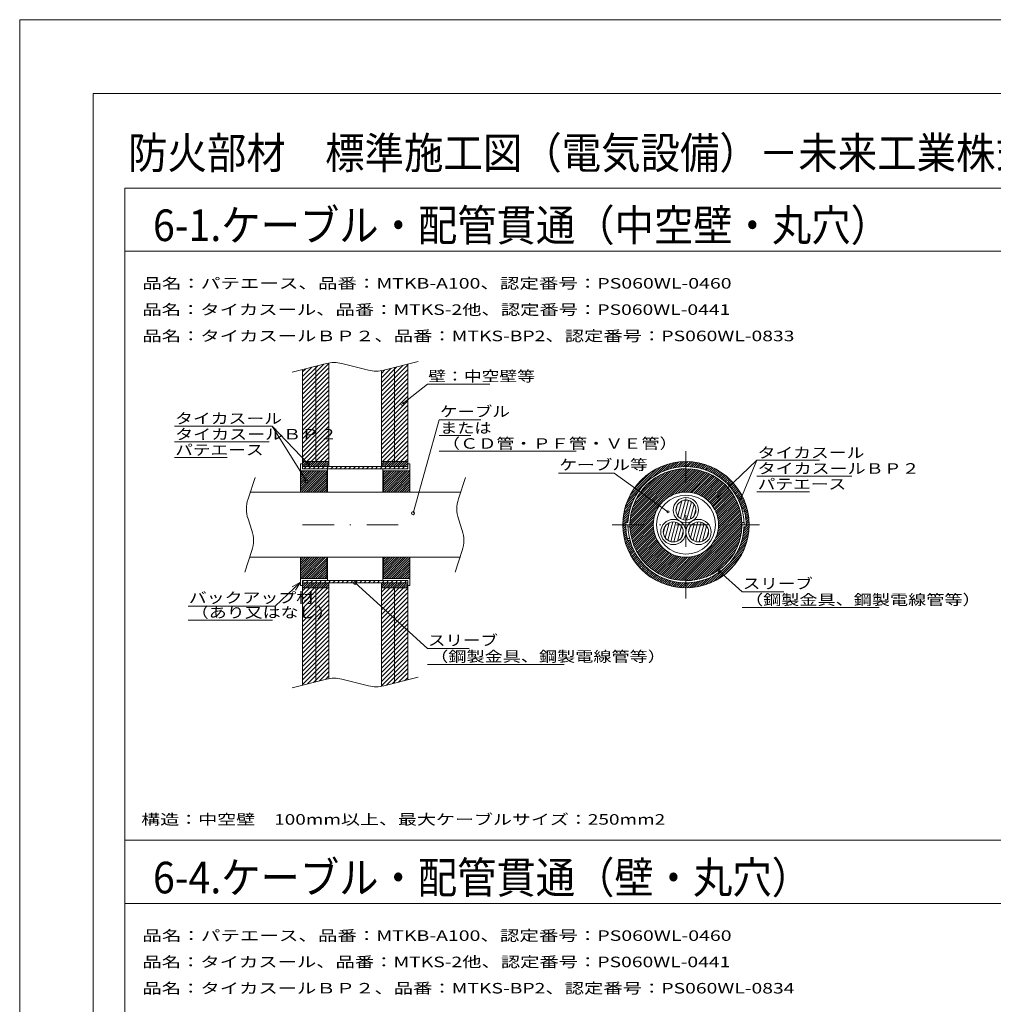
# Model space of a CAD drawing. Units: millimetres. Extents: x -186 to 110, y -330 to -120.
# Drawn here: x -186 to -93, y -214 to -120 of the extents above; entities that cross this region are included whole.
import ezdxf

# ---------------------------------------------------------------- set-up
doc = ezdxf.new("R2010")
doc.units = ezdxf.units.MM
doc.linetypes.add('________...._...', pattern=[6, 3, -1.5, 3.00003e-08, -1.5])
doc.linetypes.add('________________', pattern=[0])
doc.layers.add('1', color=7, linetype='Continuous')
doc.layers.add('14', color=7, linetype='Continuous')

msp = doc.modelspace()

# ---------------------------------------------------------------- linework, layer by layer
at = {"layer": '1', "color": 7, "linetype": '________________', "lineweight": 9}
for p, q in [((-179, -127.4), (-179, -323.3)), ((104, -127.4), (-179, -127.4)), ((-176, -136.4), (-176, -322.4)), ((-176, -136.4), (100, -136.4)), ((-176, -142.4), (100, -142.4)), ((-160.11, -153.9), (-156.838, -153.082)), ((-159.11, -155.582), (-156.61, -153.082)), ((-159.11, -155.158), (-157.099, -153.147)), ((-159.11, -154.734), (-157.665, -153.289)), ((-159.11, -154.309), (-158.231, -153.43)), ((-157.86, -153.337), (-157.86, -162.4)), ((-156.61, -153.034), (-156.61, -162.88)), ((-155.382, -153.082), (-152.838, -153.718)), ((-151.61, -155.719), (-149.11, -153.219)), ((-151.61, -155.295), (-149.584, -153.268)), ((-151.61, -154.87), (-150.149, -153.41)), ((-151.382, -153.718), (-148.11, -152.9)), ((-150.36, -153.462), (-150.36, -162.4)), ((-149.11, -153.15), (-149.11, -163.08)), ((-159.11, -156.006), (-156.61, -153.506)), ((-159.11, -153.885), (-158.796, -153.572)), ((-159.11, -163.08), (-159.11, -153.65)), ((-159.11, -156.431), (-156.61, -153.931)), ((-159.11, -156.855), (-156.61, -154.355)), ((-151.61, -154.446), (-150.715, -153.551)), ((-151.61, -156.143), (-149.11, -153.643)), ((-151.61, -154.022), (-151.281, -153.693)), ((-151.61, -153.766), (-151.61, -162.88)), ((-151.61, -156.567), (-149.11, -154.067)), ((-159.11, -157.279), (-156.61, -154.779)), ((-159.11, -157.704), (-156.61, -155.204)), ((-151.61, -156.992), (-149.11, -154.492)), ((-151.61, -157.416), (-149.11, -154.916)), ((-151.61, -157.84), (-149.11, -155.34)), ((-149.621, -156.909), (-147.234, -155.034)), ((-147.234, -155.034), (-141.302, -155.034)), ((-159.11, -158.128), (-156.61, -155.628)), ((-159.11, -158.552), (-156.61, -156.052)), ((-151.61, -158.265), (-149.11, -155.765)), ((-151.61, -158.689), (-149.11, -156.189)), ((-159.11, -158.976), (-156.61, -156.476)), ((-159.11, -159.401), (-156.61, -156.901)), ((-151.61, -159.113), (-149.11, -156.613)), ((-151.61, -159.537), (-149.11, -157.037)), ((-159.11, -159.825), (-156.61, -157.325)), ((-159.11, -160.249), (-156.61, -157.749)), ((-151.61, -159.962), (-149.11, -157.462)), ((-151.61, -160.386), (-149.11, -157.886)), ((-161.992, -159.029), (-171.284, -159.029)), ((-158.589, -162.602), (-161.992, -159.029)), ((-158.749, -164.272), (-161.992, -159.029)), ((-159.11, -160.673), (-156.61, -158.173)), ((-159.11, -161.098), (-156.61, -158.598)), ((-159.11, -161.522), (-156.61, -159.022)), ((-151.61, -160.81), (-149.11, -158.31)), ((-151.61, -161.234), (-149.11, -158.734)), ((-148.606, -167.306), (-146.118, -158.424)), ((-146.118, -158.424), (-142.164, -158.424)), ((-159.11, -161.946), (-156.61, -159.446)), ((-159.11, -162.37), (-156.61, -159.87)), ((-151.61, -161.659), (-149.11, -159.159)), ((-151.61, -162.083), (-149.11, -159.583)), ((-151.503, -162.4), (-149.11, -160.007)), ((-146.118, -159.924), (-143.115, -159.924)), ((-171.284, -160.529), (-162.273, -160.529)), ((-158.715, -162.4), (-156.61, -160.295)), ((-158.291, -162.4), (-156.61, -160.719)), ((-151.078, -162.4), (-149.11, -160.431)), ((-150.654, -162.4), (-149.11, -160.856)), ((-157.867, -162.4), (-156.61, -161.143)), ((-157.442, -162.4), (-156.61, -161.567)), ((-150.23, -162.4), (-149.11, -161.28)), ((-149.806, -162.4), (-149.11, -161.704)), ((-146.118, -161.424), (-133.102, -161.424)), ((-171.284, -162.029), (-166.278, -162.029)), ((-159.11, -162.61), (-159.31, -162.61)), ((-159.31, -162.61), (-159.31, -165.3)), ((-159.11, -162.4), (-156.61, -162.4)), ((-159.11, -162.581), (-158.929, -162.4)), ((-159.11, -162.793), (-158.716, -162.4)), ((-158.984, -162.88), (-158.504, -162.4)), ((-158.772, -162.88), (-158.292, -162.4)), ((-158.56, -162.88), (-158.08, -162.4)), ((-158.348, -162.88), (-157.868, -162.4)), ((-158.136, -162.88), (-157.656, -162.4)), ((-157.924, -162.88), (-157.444, -162.4)), ((-157.712, -162.88), (-157.232, -162.4)), ((-157.499, -162.88), (-157.019, -162.4)), ((-157.287, -162.88), (-156.807, -162.4)), ((-157.075, -162.88), (-156.61, -162.415)), ((-157.018, -162.4), (-156.61, -161.992)), ((-156.863, -162.88), (-156.61, -162.627)), ((-156.651, -162.88), (-156.61, -162.839)), ((-151.61, -162.4), (-149.11, -162.4)), ((-151.61, -162.506), (-151.504, -162.4)), ((-151.61, -162.718), (-151.292, -162.4)), ((-151.56, -162.88), (-151.08, -162.4)), ((-151.348, -162.88), (-150.868, -162.4)), ((-151.135, -162.88), (-150.655, -162.4)), ((-150.923, -162.88), (-150.443, -162.4)), ((-150.711, -162.88), (-150.231, -162.4)), ((-150.499, -162.88), (-150.019, -162.4)), ((-150.287, -162.88), (-149.807, -162.4)), ((-150.075, -162.88), (-149.595, -162.4)), ((-149.863, -162.88), (-149.383, -162.4)), ((-149.651, -162.88), (-149.171, -162.4)), ((-149.438, -162.88), (-149.11, -162.552)), ((-149.381, -162.4), (-149.11, -162.128)), ((-149.226, -162.88), (-149.11, -162.764)), ((-149.11, -162.61), (-148.91, -162.61)), ((-148.91, -162.61), (-148.91, -165.3)), ((-125.822, -163.875), (-124.707, -162.76)), ((-125.272, -163.536), (-124.39, -162.654)), ((-124.86, -163.337), (-124.098, -162.574)), ((-124.51, -163.199), (-123.825, -162.514)), ((-124.197, -163.098), (-123.568, -162.469)), ((-123.91, -163.023), (-123.324, -162.437)), ((-123.643, -162.968), (-123.09, -162.415)), ((-123.391, -162.928), (-122.866, -162.403)), ((-123.152, -162.902), (-122.651, -162.4)), ((-122.925, -162.886), (-122.442, -162.404)), ((-122.707, -162.88), (-122.241, -162.415)), ((-122.497, -162.882), (-122.046, -162.432)), ((-122.294, -162.892), (-121.856, -162.454)), ((-122.099, -162.909), (-121.672, -162.482)), ((-121.909, -162.931), (-121.493, -162.515)), ((-121.726, -162.96), (-121.318, -162.552)), ((-121.547, -162.994), (-121.148, -162.594)), ((-121.374, -163.032), (-120.981, -162.64)), ((-121.205, -163.076), (-120.819, -162.69)), ((-121.04, -163.123), (-120.661, -162.743)), ((-120.88, -163.175), (-120.506, -162.801)), ((-119.594, -165.782), (-115.911, -162.282)), ((-117.456, -165.946), (-115.911, -162.282)), ((-115.911, -162.282), (-109.979, -162.282)), ((-156.81, -163.28), (-159.31, -163.28)), ((-159.31, -163.286), (-159.304, -163.28)), ((-159.31, -163.498), (-159.092, -163.28)), ((-159.31, -163.71), (-158.88, -163.28)), ((-159.31, -163.922), (-158.668, -163.28)), ((-159.31, -164.134), (-158.456, -163.28)), ((-159.31, -164.346), (-158.243, -163.28)), ((-159.31, -164.559), (-158.031, -163.28)), ((-159.31, -164.771), (-157.819, -163.28)), ((-159.31, -164.983), (-157.607, -163.28)), ((-159.31, -165.195), (-157.395, -163.28)), ((-159.203, -165.3), (-157.183, -163.28)), ((-159.11, -162.88), (-149.11, -162.88)), ((-159.11, -163.08), (-149.11, -163.08)), ((-158.991, -165.3), (-156.971, -163.28)), ((-158.957, -163.08), (-158.757, -162.88)), ((-158.778, -165.3), (-156.81, -163.331)), ((-158.566, -165.3), (-156.81, -163.544)), ((-158.533, -163.08), (-158.333, -162.88)), ((-158.354, -165.3), (-156.81, -163.756)), ((-158.108, -163.08), (-157.908, -162.88)), ((-157.684, -163.08), (-157.484, -162.88)), ((-157.26, -163.08), (-157.06, -162.88)), ((-156.836, -163.08), (-156.636, -162.88)), ((-156.81, -165.3), (-156.81, -163.28)), ((-156.74, -163.08), (-156.74, -165.3)), ((-156.411, -163.08), (-156.211, -162.88)), ((-155.987, -163.08), (-155.787, -162.88)), ((-155.563, -163.08), (-155.363, -162.88)), ((-155.139, -163.08), (-154.939, -162.88)), ((-154.714, -163.08), (-154.514, -162.88)), ((-154.29, -163.08), (-154.09, -162.88)), ((-153.866, -163.08), (-153.666, -162.88)), ((-153.441, -163.08), (-153.241, -162.88)), ((-153.017, -163.08), (-152.817, -162.88)), ((-152.593, -163.08), (-152.393, -162.88)), ((-152.169, -163.08), (-151.969, -162.88)), ((-151.744, -163.08), (-151.544, -162.88)), ((-151.48, -163.08), (-151.48, -165.3)), ((-151.41, -165.3), (-151.41, -163.28)), ((-151.41, -163.28), (-148.91, -163.28)), ((-151.41, -163.447), (-151.243, -163.28)), ((-151.41, -163.659), (-151.031, -163.28)), ((-151.41, -163.871), (-150.819, -163.28)), ((-151.41, -164.083), (-150.607, -163.28)), ((-151.41, -164.295), (-150.395, -163.28)), ((-151.41, -164.508), (-150.182, -163.28)), ((-151.41, -164.72), (-149.97, -163.28)), ((-151.41, -164.932), (-149.758, -163.28)), ((-151.41, -165.144), (-149.546, -163.28)), ((-151.354, -165.3), (-149.334, -163.28)), ((-151.32, -163.08), (-151.12, -162.88)), ((-151.142, -165.3), (-149.122, -163.28)), ((-150.93, -165.3), (-148.91, -163.28)), ((-150.896, -163.08), (-150.696, -162.88)), ((-150.717, -165.3), (-148.91, -163.492)), ((-150.505, -165.3), (-148.91, -163.705)), ((-150.472, -163.08), (-150.272, -162.88)), ((-150.047, -163.08), (-149.847, -162.88)), ((-149.623, -163.08), (-149.423, -162.88)), ((-149.199, -163.08), (-149.11, -162.991)), ((-129.478, -163.492), (-134.766, -163.492)), ((-124.368, -167.178), (-129.478, -163.492)), ((-128.161, -166.001), (-125.06, -162.9)), ((-127.981, -168.49), (-122.571, -163.081)), ((-127.98, -168.277), (-122.784, -163.081)), ((-127.973, -168.695), (-122.367, -163.088)), ((-127.97, -168.055), (-123.006, -163.091)), ((-127.964, -165.592), (-125.47, -163.098)), ((-127.959, -168.892), (-122.169, -163.103)), ((-127.95, -167.823), (-123.238, -163.111)), ((-127.937, -169.083), (-121.978, -163.124)), ((-127.918, -167.578), (-123.483, -163.144)), ((-127.87, -167.319), (-123.742, -163.191)), ((-127.805, -167.042), (-124.02, -163.256)), ((-127.716, -166.74), (-124.321, -163.345)), ((-127.649, -165.065), (-125.996, -163.412)), ((-127.593, -166.406), (-124.656, -163.468)), ((-127.419, -166.019), (-125.042, -163.643)), ((-124.766, -166.124), (-121.793, -163.151)), ((-124.067, -165.637), (-121.614, -163.184)), ((-123.695, -165.477), (-121.44, -163.222)), ((-123.393, -165.388), (-121.271, -163.265)), ((-123.129, -165.335), (-121.106, -163.312)), ((-122.89, -165.308), (-120.946, -163.364)), ((-122.669, -165.3), (-120.789, -163.42)), ((-122.463, -165.306), (-120.637, -163.48)), ((-122.27, -165.325), (-120.489, -163.544)), ((-122.087, -165.354), (-120.344, -163.611)), ((-121.913, -165.392), (-120.203, -163.682)), ((-121.747, -165.438), (-120.065, -163.756)), ((-120.724, -163.231), (-120.354, -162.861)), ((-120.572, -163.291), (-120.206, -162.925)), ((-120.423, -163.354), (-120.061, -162.993)), ((-120.278, -163.421), (-119.92, -163.063)), ((-120.136, -163.492), (-119.781, -163.137)), ((-119.998, -163.565), (-119.645, -163.213)), ((-119.862, -163.642), (-119.513, -163.293)), ((-119.73, -163.722), (-119.383, -163.375)), ((-119.602, -163.806), (-119.256, -163.46)), ((-119.476, -163.892), (-119.132, -163.548)), ((-119.353, -163.981), (-119.01, -163.639)), ((-119.233, -164.074), (-118.892, -163.732)), ((-163.61, -163.9), (-164.294, -165.951)), ((-158.142, -165.3), (-156.81, -163.968)), ((-157.93, -165.3), (-156.81, -164.18)), ((-157.718, -165.3), (-156.81, -164.392)), ((-157.506, -165.3), (-156.81, -164.604)), ((-150.293, -165.3), (-148.91, -163.917)), ((-150.081, -165.3), (-148.91, -164.129)), ((-149.869, -165.3), (-148.91, -164.341)), ((-149.657, -165.3), (-148.91, -164.553)), ((-143.61, -163.9), (-144.294, -165.951)), ((-127.139, -165.527), (-125.534, -163.922)), ((-121.588, -165.492), (-119.931, -163.834)), ((-121.437, -165.552), (-119.8, -163.915)), ((-121.291, -165.619), (-119.672, -163.999)), ((-121.152, -165.692), (-119.547, -164.087)), ((-121.019, -165.771), (-119.425, -164.177)), ((-120.891, -165.855), (-119.307, -164.271)), ((-120.769, -165.945), (-119.191, -164.367)), ((-120.651, -166.04), (-119.079, -164.467)), ((-120.539, -166.14), (-118.969, -164.57)), ((-120.433, -166.245), (-118.863, -164.675)), ((-119.116, -164.169), (-118.776, -163.828)), ((-119.002, -164.267), (-118.662, -163.927)), ((-118.891, -164.368), (-118.552, -164.028)), ((-118.783, -164.472), (-118.444, -164.133)), ((-118.678, -164.579), (-118.338, -164.239)), ((-118.575, -164.689), (-118.235, -164.349)), ((-118.476, -164.801), (-118.135, -164.461)), ((-118.379, -164.917), (-118.038, -164.576)), ((-118.285, -165.035), (-117.943, -164.693)), ((-115.911, -163.782), (-106.9, -163.782)), ((-144.127, -165.3), (-164.127, -165.3)), ((-157.294, -165.3), (-156.81, -164.816)), ((-157.081, -165.3), (-156.81, -165.028)), ((-156.869, -165.3), (-156.81, -165.241)), ((-149.445, -165.3), (-148.91, -164.765)), ((-149.233, -165.3), (-148.91, -164.977)), ((-149.02, -165.3), (-148.91, -165.189)), ((-128.302, -166.354), (-127.187, -165.239)), ((-120.331, -166.356), (-118.759, -164.784)), ((-120.234, -166.471), (-118.659, -164.896)), ((-120.143, -166.592), (-118.561, -165.01)), ((-120.057, -166.718), (-118.467, -165.128)), ((-119.977, -166.85), (-118.375, -165.249)), ((-119.902, -166.987), (-118.287, -165.372)), ((-119.833, -167.131), (-118.202, -165.499)), ((-119.771, -167.28), (-118.12, -165.629)), ((-118.195, -165.157), (-117.851, -164.813)), ((-118.107, -165.281), (-117.762, -164.936)), ((-118.022, -165.408), (-117.676, -165.062)), ((-117.941, -165.539), (-117.592, -165.19)), ((-117.862, -165.673), (-117.511, -165.322)), ((-117.787, -165.809), (-117.433, -165.456)), ((-117.715, -165.95), (-117.358, -165.593)), ((-115.911, -165.282), (-110.905, -165.282)), ((-128.547, -167.236), (-127.863, -166.551)), ((-128.487, -166.963), (-127.724, -166.201)), ((-128.407, -166.671), (-127.525, -165.79)), ((-127.91, -169.268), (-124.937, -166.295)), ((-123.609, -167.075), (-123.452, -166.488)), ((-123.432, -167.57), (-123.05, -166.148)), ((-123.184, -167.807), (-122.718, -166.066)), ((-122.907, -167.932), (-122.415, -166.097)), ((-122.605, -167.963), (-122.138, -166.221)), ((-122.272, -167.881), (-121.891, -166.458)), ((-119.715, -167.437), (-118.041, -165.763)), ((-119.666, -167.6), (-117.966, -165.9)), ((-119.626, -167.772), (-117.894, -166.04)), ((-119.594, -167.952), (-117.825, -166.183)), ((-119.572, -168.142), (-117.76, -166.331)), ((-119.562, -168.344), (-117.699, -166.482)), ((-117.646, -166.093), (-117.287, -165.733)), ((-117.581, -166.24), (-117.218, -165.877)), ((-117.52, -166.391), (-117.152, -166.023)), ((-117.462, -166.545), (-117.09, -166.173)), ((-117.408, -166.704), (-117.031, -166.326)), ((-117.359, -166.866), (-116.976, -166.483)), ((-128.646, -167.971), (-128.093, -167.418)), ((-128.625, -167.738), (-128.038, -167.151)), ((-128.592, -167.493), (-127.963, -166.864)), ((-127.877, -169.447), (-125.424, -166.994)), ((-127.839, -169.621), (-125.584, -167.366)), ((-121.871, -167.541), (-121.713, -166.953)), ((-120.12, -170.175), (-117.422, -167.477)), ((-119.839, -169.682), (-117.456, -167.3)), ((-119.707, -169.338), (-117.496, -167.127)), ((-119.63, -169.049), (-117.54, -166.959)), ((-119.586, -168.793), (-117.589, -166.796)), ((-119.565, -168.56), (-117.642, -166.637)), ((-117.349, -166.9), (-117.142, -166.9)), ((-117.091, -167.1), (-117.297, -167.1)), ((-117.18, -166.9), (-116.924, -166.644)), ((-117.106, -167.038), (-116.876, -166.808)), ((-117.066, -167.21), (-116.833, -166.976)), ((-117.032, -167.388), (-116.793, -167.149)), ((-117.002, -167.57), (-116.758, -167.326)), ((-116.978, -167.758), (-116.728, -167.508)), ((-164.294, -167.849), (-163.926, -168.951)), ((-144.294, -167.849), (-143.926, -168.951)), ((-128.661, -168.411), (-128.159, -167.909)), ((-128.658, -168.195), (-128.133, -167.67)), ((-128.657, -168.619), (-128.381, -168.343)), ((-128.178, -168.2), (-128.28, -168.2)), ((-128.238, -168.2), (-128.175, -168.137)), ((-128.181, -168.4), (-127.981, -168.4)), ((-127.796, -169.791), (-125.674, -167.668)), ((-127.749, -169.955), (-125.726, -167.932)), ((-127.697, -170.116), (-125.753, -168.171)), ((-127.641, -170.272), (-125.761, -168.392)), ((-124.632, -169.649), (-124.25, -168.226)), ((-124.384, -169.886), (-123.918, -168.144)), ((-124.107, -170.01), (-123.615, -168.175)), ((-123.805, -170.041), (-123.338, -168.3)), ((-123.401, -173.668), (-117.393, -167.66)), ((-123.212, -173.691), (-117.37, -167.849)), ((-123.016, -173.708), (-117.353, -168.045)), ((-122.814, -173.718), (-117.344, -168.247)), ((-122.604, -173.72), (-117.284, -168.4)), ((-122.232, -169.649), (-121.85, -168.226)), ((-121.984, -169.886), (-121.518, -168.144)), ((-121.707, -170.01), (-121.215, -168.175)), ((-121.405, -170.041), (-120.938, -168.3)), ((-117.345, -168.2), (-117.145, -168.2)), ((-117.341, -168.4), (-117.141, -168.4)), ((-117.155, -168.783), (-116.662, -168.291)), ((-116.959, -167.951), (-116.703, -167.695)), ((-116.947, -168.151), (-116.683, -167.888)), ((-116.942, -168.358), (-116.67, -168.086)), ((-128.647, -168.82), (-128.379, -168.553)), ((-128.63, -169.015), (-128.37, -168.756)), ((-128.607, -169.205), (-128.355, -168.952)), ((-128.579, -169.389), (-128.333, -169.143)), ((-128.546, -169.569), (-128.306, -169.328)), ((-127.978, -168.6), (-128.178, -168.6)), ((-127.581, -170.424), (-125.755, -168.598)), ((-127.518, -170.572), (-125.737, -168.791)), ((-127.45, -170.717), (-125.708, -168.975)), ((-127.379, -170.858), (-125.67, -169.149)), ((-127.305, -170.996), (-125.623, -169.315)), ((-124.809, -169.154), (-124.652, -168.566)), ((-123.472, -169.96), (-123.091, -168.537)), ((-123.071, -169.619), (-122.913, -169.032)), ((-122.409, -169.154), (-122.252, -168.566)), ((-122.385, -173.713), (-117.349, -168.677)), ((-122.156, -173.696), (-117.365, -168.906)), ((-121.915, -173.667), (-117.394, -169.146)), ((-121.072, -169.96), (-120.691, -168.537)), ((-120.671, -169.619), (-120.513, -169.032)), ((-117.322, -169.799), (-116.714, -169.191)), ((-117.257, -169.522), (-116.687, -168.952)), ((-117.209, -169.262), (-116.67, -168.723)), ((-117.176, -169.017), (-116.662, -168.503)), ((-117.145, -168.6), (-117.042, -168.6)), ((-128.509, -169.743), (-128.273, -169.507)), ((-128.467, -169.914), (-128.236, -169.682)), ((-128.421, -170.08), (-128.194, -169.852)), ((-128.372, -170.242), (-128.029, -169.9)), ((-128.318, -170.401), (-127.938, -170.021)), ((-128.261, -170.556), (-127.886, -170.181)), ((-128.232, -169.7), (-128.026, -169.7)), ((-127.974, -169.9), (-128.181, -169.9)), ((-127.227, -171.131), (-125.57, -169.473)), ((-127.146, -171.262), (-125.509, -169.625)), ((-127.062, -171.39), (-125.442, -169.77)), ((-126.974, -171.514), (-125.369, -169.909)), ((-126.884, -171.636), (-125.29, -170.042)), ((-126.79, -171.755), (-125.206, -170.17)), ((-126.694, -171.87), (-125.116, -170.293)), ((-121.66, -173.625), (-117.436, -169.401)), ((-121.389, -173.566), (-117.496, -169.672)), ((-121.096, -173.484), (-117.577, -169.966)), ((-120.772, -173.373), (-117.688, -170.289)), ((-117.949, -171.275), (-116.968, -170.294)), ((-117.694, -170.808), (-116.876, -169.989)), ((-117.528, -170.43), (-116.805, -169.707)), ((-117.409, -170.099), (-116.753, -169.442)), ((-163.926, -170.849), (-164.61, -172.9)), ((-143.926, -170.849), (-144.61, -172.9)), ((-128.2, -170.707), (-127.83, -170.337)), ((-128.136, -170.855), (-127.77, -170.49)), ((-128.069, -171), (-127.707, -170.638)), ((-127.998, -171.142), (-127.64, -170.784)), ((-127.925, -171.28), (-127.57, -170.925)), ((-127.848, -171.416), (-127.496, -171.064)), ((-127.769, -171.549), (-127.419, -171.199)), ((-126.594, -171.983), (-125.021, -170.41)), ((-126.492, -172.092), (-124.921, -170.522)), ((-126.386, -172.199), (-124.816, -170.629)), ((-126.277, -172.302), (-124.706, -170.73)), ((-126.166, -172.403), (-124.59, -170.827)), ((-126.051, -172.5), (-124.469, -170.918)), ((-125.933, -172.595), (-124.343, -171.004)), ((-125.813, -172.686), (-124.211, -171.085)), ((-125.689, -172.774), (-124.074, -171.159)), ((-125.562, -172.86), (-123.931, -171.228)), ((-123.762, -173.605), (-121.379, -171.222)), ((-123.584, -173.639), (-120.886, -170.941)), ((-120.405, -173.218), (-117.844, -170.657)), ((-120.053, -173.804), (-117.258, -171.008)), ((-119.955, -172.98), (-118.081, -171.106)), ((-118.595, -172.133), (-117.091, -170.629)), ((-164.093, -171.5), (-144.093, -171.5)), ((-159.31, -174.19), (-159.31, -171.5)), ((-159.31, -171.559), (-159.251, -171.5)), ((-159.31, -171.771), (-159.039, -171.5)), ((-159.31, -171.983), (-158.827, -171.5)), ((-159.31, -172.195), (-158.615, -171.5)), ((-159.31, -172.408), (-158.402, -171.5)), ((-159.31, -172.62), (-158.19, -171.5)), ((-159.31, -172.832), (-157.978, -171.5)), ((-159.31, -173.044), (-157.766, -171.5)), ((-159.31, -173.256), (-157.554, -171.5)), ((-159.31, -173.468), (-157.342, -171.5)), ((-159.15, -173.52), (-157.13, -171.5)), ((-158.937, -173.52), (-156.917, -171.5)), ((-158.725, -173.52), (-156.81, -171.605)), ((-158.513, -173.52), (-156.81, -171.817)), ((-158.301, -173.52), (-156.81, -172.029)), ((-156.81, -171.5), (-156.81, -173.52)), ((-156.74, -173.72), (-156.74, -171.5)), ((-151.48, -173.72), (-151.48, -171.5)), ((-151.41, -171.5), (-151.41, -173.52)), ((-151.41, -171.508), (-151.402, -171.5)), ((-151.41, -171.72), (-151.19, -171.5)), ((-151.41, -171.932), (-150.978, -171.5)), ((-151.41, -172.144), (-150.766, -171.5)), ((-151.41, -172.356), (-150.554, -171.5)), ((-151.41, -172.569), (-150.341, -171.5)), ((-151.41, -172.781), (-150.129, -171.5)), ((-151.41, -172.993), (-149.917, -171.5)), ((-151.41, -173.205), (-149.705, -171.5)), ((-151.41, -173.417), (-149.493, -171.5)), ((-151.301, -173.52), (-149.281, -171.5)), ((-151.089, -173.52), (-149.069, -171.5)), ((-150.876, -173.52), (-148.91, -171.553)), ((-150.664, -173.52), (-148.91, -171.766)), ((-150.452, -173.52), (-148.91, -171.978)), ((-150.24, -173.52), (-148.91, -172.19)), ((-148.91, -174.19), (-148.91, -171.5)), ((-127.686, -171.678), (-127.339, -171.331)), ((-127.601, -171.805), (-127.256, -171.46)), ((-127.513, -171.93), (-127.169, -171.586)), ((-127.423, -172.051), (-127.08, -171.708)), ((-127.329, -172.17), (-126.988, -171.828)), ((-127.233, -172.286), (-126.892, -171.945)), ((-127.134, -172.399), (-126.794, -172.059)), ((-127.033, -172.51), (-126.693, -172.17)), ((-125.432, -172.942), (-123.781, -171.291)), ((-125.298, -173.02), (-123.625, -171.346)), ((-125.162, -173.096), (-123.461, -171.395)), ((-125.022, -173.168), (-123.29, -171.436)), ((-124.878, -173.236), (-123.109, -171.467)), ((-124.731, -173.301), (-122.919, -171.489)), ((-124.58, -173.362), (-122.717, -171.499)), ((-124.425, -173.419), (-122.501, -171.496)), ((-124.266, -173.472), (-122.268, -171.475)), ((-124.102, -173.521), (-122.012, -171.431)), ((-123.934, -173.565), (-121.724, -171.355)), ((-119.595, -173.557), (-117.504, -171.466)), ((-119.218, -172.455), (-118.606, -171.843)), ((-118.901, -173.076), (-117.986, -172.16)), ((-158.089, -173.52), (-156.81, -172.241)), ((-157.877, -173.52), (-156.81, -172.453)), ((-157.665, -173.52), (-156.81, -172.665)), ((-157.453, -173.52), (-156.81, -172.877)), ((-157.24, -173.52), (-156.81, -173.089)), ((-150.028, -173.52), (-148.91, -172.402)), ((-149.816, -173.52), (-148.91, -172.614)), ((-149.604, -173.52), (-148.91, -172.826)), ((-149.392, -173.52), (-148.91, -173.038)), ((-126.929, -172.618), (-126.589, -172.278)), ((-126.822, -172.723), (-126.482, -172.384)), ((-126.712, -172.826), (-126.373, -172.486)), ((-126.6, -172.926), (-126.26, -172.586)), ((-126.486, -173.023), (-126.145, -172.682)), ((-126.368, -173.118), (-126.026, -172.776)), ((-126.248, -173.21), (-125.905, -172.867)), ((-126.125, -173.299), (-125.78, -172.954)), ((-125.999, -173.386), (-125.653, -173.039)), ((-125.871, -173.469), (-125.522, -173.121)), ((-120.767, -174.093), (-119.786, -173.112)), ((-120.433, -173.971), (-118.928, -172.466)), ((-119.49, -172.811), (-117.311, -174.783)), ((-159.31, -173.861), (-161.7, -176.133)), ((-159.31, -173.861), (-160.1, -174.291)), ((-159.78, -174.629), (-159.31, -173.861)), ((-156.81, -173.52), (-159.31, -173.52)), ((-159.11, -183.65), (-159.11, -173.72)), ((-149.11, -173.72), (-159.11, -173.72)), ((-159.11, -173.84), (-158.99, -173.72)), ((-149.11, -173.92), (-159.11, -173.92)), ((-159.11, -174.036), (-158.993, -173.92)), ((-159.11, -174.249), (-158.781, -173.92)), ((-159.049, -174.4), (-158.569, -173.92)), ((-158.837, -174.4), (-158.357, -173.92)), ((-158.766, -173.92), (-158.566, -173.72)), ((-158.625, -174.4), (-158.145, -173.92)), ((-158.413, -174.4), (-157.933, -173.92)), ((-158.342, -173.92), (-158.142, -173.72)), ((-158.201, -174.4), (-157.721, -173.92)), ((-157.989, -174.4), (-157.509, -173.92)), ((-157.917, -173.92), (-157.717, -173.72)), ((-157.776, -174.4), (-157.296, -173.92)), ((-157.564, -174.4), (-157.084, -173.92)), ((-157.493, -173.92), (-157.293, -173.72)), ((-157.352, -174.4), (-156.872, -173.92)), ((-157.14, -174.4), (-156.66, -173.92)), ((-157.069, -173.92), (-156.869, -173.72)), ((-157.028, -173.52), (-156.81, -173.302)), ((-156.816, -173.52), (-156.81, -173.514)), ((-156.645, -173.92), (-156.445, -173.72)), ((-156.61, -173.92), (-156.61, -183.034)), ((-156.22, -173.92), (-156.02, -173.72)), ((-155.796, -173.92), (-155.596, -173.72)), ((-155.372, -173.92), (-155.172, -173.72)), ((-154.948, -173.92), (-154.748, -173.72)), ((-154.523, -173.92), (-154.323, -173.72)), ((-154.11, -173.92), (-147.238, -180.178)), ((-154.099, -173.92), (-153.899, -173.72)), ((-153.675, -173.92), (-153.475, -173.72)), ((-153.251, -173.92), (-153.051, -173.72)), ((-152.826, -173.92), (-152.626, -173.72)), ((-152.402, -173.92), (-152.202, -173.72)), ((-151.978, -173.92), (-151.778, -173.72)), ((-151.61, -173.92), (-151.61, -183.766)), ((-151.61, -173.961), (-151.569, -173.92)), ((-151.61, -174.173), (-151.357, -173.92)), ((-151.61, -174.385), (-151.145, -173.92)), ((-151.554, -173.92), (-151.354, -173.72)), ((-151.412, -174.4), (-150.932, -173.92)), ((-151.41, -173.52), (-148.91, -173.52)), ((-151.2, -174.4), (-150.72, -173.92)), ((-151.129, -173.92), (-150.929, -173.72)), ((-150.988, -174.4), (-150.508, -173.92)), ((-150.776, -174.4), (-150.296, -173.92)), ((-150.705, -173.92), (-150.505, -173.72)), ((-150.564, -174.4), (-150.084, -173.92)), ((-150.352, -174.4), (-149.872, -173.92)), ((-150.281, -173.92), (-150.081, -173.72)), ((-150.14, -174.4), (-149.66, -173.92)), ((-149.928, -174.4), (-149.448, -173.92)), ((-149.856, -173.92), (-149.656, -173.72)), ((-149.715, -174.4), (-149.235, -173.92)), ((-149.503, -174.4), (-149.11, -174.007)), ((-149.432, -173.92), (-149.232, -173.72)), ((-149.179, -173.52), (-148.91, -173.251)), ((-149.11, -173.72), (-149.11, -183.15)), ((-148.967, -173.52), (-148.91, -173.463)), ((-125.74, -173.55), (-125.389, -173.199)), ((-125.605, -173.628), (-125.252, -173.274)), ((-125.468, -173.703), (-125.112, -173.346)), ((-125.328, -173.775), (-124.968, -173.415)), ((-125.185, -173.844), (-124.821, -173.48)), ((-125.038, -173.909), (-124.67, -173.541)), ((-124.888, -173.971), (-124.516, -173.599)), ((-124.735, -174.03), (-124.358, -173.653)), ((-124.578, -174.086), (-124.195, -173.703)), ((-124.418, -174.137), (-124.028, -173.748)), ((-124.253, -174.185), (-123.857, -173.789)), ((-124.085, -174.229), (-123.681, -173.825)), ((-123.912, -174.268), (-123.5, -173.856)), ((-123.735, -174.303), (-123.313, -173.881)), ((-123.553, -174.333), (-123.121, -173.901)), ((-123.366, -174.358), (-122.921, -173.914)), ((-123.174, -174.378), (-122.715, -173.92)), ((-122.975, -174.392), (-122.501, -173.918)), ((-122.77, -174.399), (-122.278, -173.907)), ((-122.558, -174.399), (-122.044, -173.885)), ((-122.338, -174.391), (-121.799, -173.852)), ((-122.109, -174.375), (-121.54, -173.805)), ((-121.87, -174.348), (-121.262, -173.74)), ((-121.619, -174.309), (-120.963, -173.652)), ((-121.354, -174.256), (-120.632, -173.533)), ((-121.072, -174.186), (-120.253, -173.367)), ((-159.11, -174.19), (-159.31, -174.19)), ((-159.11, -174.4), (-156.61, -174.4)), ((-159.11, -174.674), (-158.836, -174.4)), ((-159.11, -175.098), (-158.412, -174.4)), ((-159.11, -175.523), (-157.987, -174.4)), ((-159.11, -175.947), (-157.563, -174.4)), ((-159.11, -176.371), (-157.139, -174.4)), ((-159.11, -176.795), (-156.715, -174.4)), ((-159.11, -177.22), (-156.61, -174.72)), ((-157.86, -174.4), (-157.86, -183.337)), ((-156.928, -174.4), (-156.61, -174.082)), ((-156.716, -174.4), (-156.61, -174.294)), ((-151.61, -174.4), (-149.11, -174.4)), ((-151.61, -174.811), (-151.199, -174.4)), ((-151.61, -175.235), (-150.775, -174.4)), ((-151.61, -175.659), (-150.351, -174.4)), ((-151.61, -176.084), (-149.926, -174.4)), ((-151.61, -176.508), (-149.502, -174.4)), ((-151.61, -176.932), (-149.11, -174.432)), ((-151.61, -177.356), (-149.11, -174.856)), ((-150.36, -174.4), (-150.36, -183.462)), ((-149.291, -174.4), (-149.11, -174.219)), ((-149.11, -174.19), (-148.91, -174.19)), ((-117.311, -174.783), (-113.356, -174.783)), ((-159.11, -177.644), (-156.61, -175.144)), ((-159.11, -178.068), (-156.61, -175.568)), ((-151.61, -177.781), (-149.11, -175.281)), ((-151.61, -178.205), (-149.11, -175.705)), ((-161.7, -176.133), (-169.991, -176.133)), ((-159.11, -178.492), (-156.61, -175.992)), ((-159.11, -178.917), (-156.61, -176.417)), ((-159.11, -179.341), (-156.61, -176.841)), ((-151.61, -178.629), (-149.11, -176.129)), ((-151.61, -179.053), (-149.11, -176.553)), ((-117.311, -176.283), (-104.295, -176.283)), ((-169.991, -177.483), (-161.981, -177.483)), ((-159.11, -179.765), (-156.61, -177.265)), ((-159.11, -180.19), (-156.61, -177.69)), ((-151.61, -179.478), (-149.11, -176.978)), ((-151.61, -179.902), (-149.11, -177.402)), ((-159.11, -180.614), (-156.61, -178.114)), ((-159.11, -181.038), (-156.61, -178.538)), ((-151.61, -180.326), (-149.11, -177.826)), ((-151.61, -180.751), (-149.11, -178.251)), ((-151.61, -181.175), (-149.11, -178.675)), ((-159.11, -181.462), (-156.61, -178.962)), ((-159.11, -181.887), (-156.61, -179.387)), ((-151.61, -181.599), (-149.11, -179.099)), ((-151.61, -182.023), (-149.11, -179.523)), ((-159.11, -182.311), (-156.61, -179.811)), ((-159.11, -182.735), (-156.61, -180.235)), ((-151.61, -182.448), (-149.11, -179.948)), ((-151.61, -182.872), (-149.11, -180.372)), ((-147.238, -180.178), (-143.284, -180.178)), ((-159.11, -183.159), (-156.61, -180.659)), ((-159.11, -183.584), (-156.61, -181.084)), ((-158.633, -183.531), (-156.61, -181.508)), ((-151.61, -183.296), (-149.11, -180.796)), ((-151.61, -183.72), (-149.11, -181.22)), ((-158.067, -183.389), (-156.61, -181.932)), ((-157.501, -183.248), (-156.61, -182.356)), ((-151.117, -183.652), (-149.11, -181.645)), ((-150.551, -183.51), (-149.11, -182.069)), ((-149.986, -183.369), (-149.11, -182.493)), ((-147.238, -181.678), (-134.222, -181.678)), ((-160.11, -183.9), (-156.838, -183.082)), ((-156.936, -183.106), (-156.61, -182.781)), ((-155.382, -183.082), (-152.838, -183.718)), ((-151.382, -183.718), (-148.11, -182.9)), ((-149.42, -183.228), (-149.11, -182.917)), ((-176, -198.4), (100, -198.4)), ((-176, -204.4), (100, -204.4))]:
    msp.add_line(p, q, dxfattribs=at)
at = {"layer": '1', "color": 7, "linetype": '________...._...', "lineweight": 9}
for p, q in [((-122.661, -161.4), (-122.661, -175.4)), ((-159.11, -168.4), (-149.11, -168.4)), ((-159.11, -168.4), (-148.89, -168.4)), ((-129.661, -168.4), (-115.661, -168.4))]:
    msp.add_line(p, q, dxfattribs=at)
at = {"layer": '1', "color": 7, "linetype": '________________', "lineweight": 9}
for centre, radius in [((-149.621, -156.909), 0.15), ((-158.589, -162.602), 0.15), ((-122.661, -168.4), 6), ((-158.749, -164.272), 0.15), ((-122.661, -168.4), 3.1), ((-122.661, -168.4), 2.8), ((-122.661, -167.014), 1.2), ((-122.661, -167.014), 0.95), ((-119.594, -165.782), 0.1), ((-117.456, -165.946), 0.1), ((-148.606, -167.306), 0.15), ((-124.368, -167.178), 0.1), ((-123.861, -169.093), 1.2), ((-123.861, -169.093), 0.95), ((-121.461, -169.093), 1.2), ((-121.461, -169.093), 0.95), ((-119.49, -172.811), 0.1), ((-154.11, -173.92), 0.15)]:
    msp.add_circle(centre, radius, dxfattribs=at)
for centre, radius, start, end in [((-156.11, -155.992), 3, 75.96376, 104.03624), ((-152.11, -150.808), 3, 255.96376, 284.03624), ((-122.661, -168.4), 5.52, 0, 177.92361), ((-122.661, -168.4), 5.32, 0, 178.94282), ((-161.448, -166.9), 3, 161.56505, 198.43495), ((-141.448, -166.9), 3, 161.56505, 198.43495), ((-122.661, -168.4), 5.72, 358.98045, 15.20288), ((-122.661, -168.4), 5.72, 178.98045, 195.20288), ((-128.28, -168.3), 0.1, 90, 178.98045), ((-122.661, -168.4), 5.52, 180, 357.92361), ((-128.08, -168.3), 0.1, 270, 358.94282), ((-122.661, -168.4), 5.32, 180, 358.94282), ((-117.242, -168.5), 0.1, 90, 178.94282), ((-166.772, -169.9), 3, 341.56505, 18.43495), ((-146.772, -169.9), 3, 341.56505, 18.43495), ((-117.042, -168.5), 0.1, 270, 358.98045), ((-156.11, -185.992), 3, 75.96376, 104.03624), ((-152.11, -180.808), 3, 255.96376, 284.03624)]:
    msp.add_arc(centre, radius, start, end, dxfattribs=at)
at = {"layer": '14', "color": 7, "linetype": '________________', "lineweight": 9}
for q in [(110, -120.4), (-186, -330.3)]:
    msp.add_line((-186, -120.4), q, dxfattribs=at)

# ---------------------------------------------------------------- texts
at = {"layer": '1', "color": 7, "attachment_point": 1}
for s, insert, char_height in [('{\\FTXT;\\W0.915792;防火部材\u3000標準施工図（電気設備）－未来工業株式会社－\u3000}', (-175.7, -131.564), 3), ('{\\FTXT;\\W0.913717;6-1.ケーブル・配管貫通（中空壁・丸穴）}', (-173.326, -138.441), 3), ('{\\FＭＳ ゴシック;\\W1.358696;品名：パテエース、品番：MTKB-A100、認定番号：PS060WL-0460}', (-174.333, -144.959), 1), ('{\\FＭＳ ゴシック;\\W1.34599;品名：タイカスール、品番：MTKS-2他、認定番号：PS060WL-0441}', (-174.335, -147.459), 1), ('{\\FＭＳ ゴシック;\\W1.34719;品名：タイカスールＢＰ２、品番：MTKS-BP2、認定番号：PS060WL-0833}', (-174.335, -149.959), 1), ('{\\FTXT;\\W1.240876;壁：中空壁等}', (-147.161, -153.784), 1), ('{\\FTXT;\\W1.219512;ケーブル}', (-146.052, -157.138), 1), ('{\\FTXT;\\W1.240876;タイカスール}', (-171.222, -157.802), 1), ('{\\FTXT;\\W1.197605;または}', (-146.037, -158.702), 1), ('{\\FTXT;\\W1.254826;タイカスールＢＰ２}', (-171.222, -159.302), 1), ('{\\FTXT;\\W1.263298;（ＣＤ管・ＰＦ管・ＶＥ管）}', (-145.854, -160.179), 1), ('{\\FTXT;\\W1.232394;パテエース}', (-171.212, -160.788), 1), ('{\\FTXT;\\W1.240876;タイカスール}', (-115.849, -161.055), 1), ('{\\FTXT;\\W1.232394;ケーブル等}', (-134.698, -162.205), 1), ('{\\FTXT;\\W1.254826;タイカスールＢＰ２}', (-115.848, -162.555), 1), ('{\\FTXT;\\W1.232394;パテエース}', (-115.838, -164.041), 1), ('{\\FTXT;\\W1.219512;スリーブ}', (-117.255, -173.496), 1), ('{\\FTXT;\\W1.246883;バックアップ材}', (-169.917, -174.842), 1), ('{\\FTXT;\\W1.263298;（鋼製金具、鋼製電線管等）}', (-117.046, -175.033), 1), ('{\\FTXT;\\W1.25136;（あり又はなし）}', (-169.729, -176.242), 1), ('{\\FTXT;\\W1.219512;スリーブ}', (-147.183, -178.891), 1), ('{\\FTXT;\\W1.263298;（鋼製金具、鋼製電線管等）}', (-146.974, -180.428), 1), ('{\\FTXT;\\W1.323529;構造：中空壁\u3000100mm以上、最大ケーブルサイズ：250mm2}', (-174.446, -195.914), 1), ('{\\FTXT;\\W0.913362;6-4.ケーブル・配管貫通（壁・丸穴）}', (-173.326, -200.441), 3), ('{\\FTXT;\\W1.358696;品名：パテエース、品番：MTKB-A100、認定番号：PS060WL-0460}', (-174.333, -206.959), 1), ('{\\FTXT;\\W1.34599;品名：タイカスール、品番：MTKS-2他、認定番号：PS060WL-0441}', (-174.335, -209.459), 1), ('{\\FＭＳ ゴシック;\\W1.34719;品名：タイカスールＢＰ２、品番：MTKS-BP2、認定番号：PS060WL-0834}', (-174.335, -211.959), 1)]:
    msp.add_mtext(s, dxfattribs=dict(at, insert=insert, char_height=char_height))

doc.saveas('drawing.dxf')
